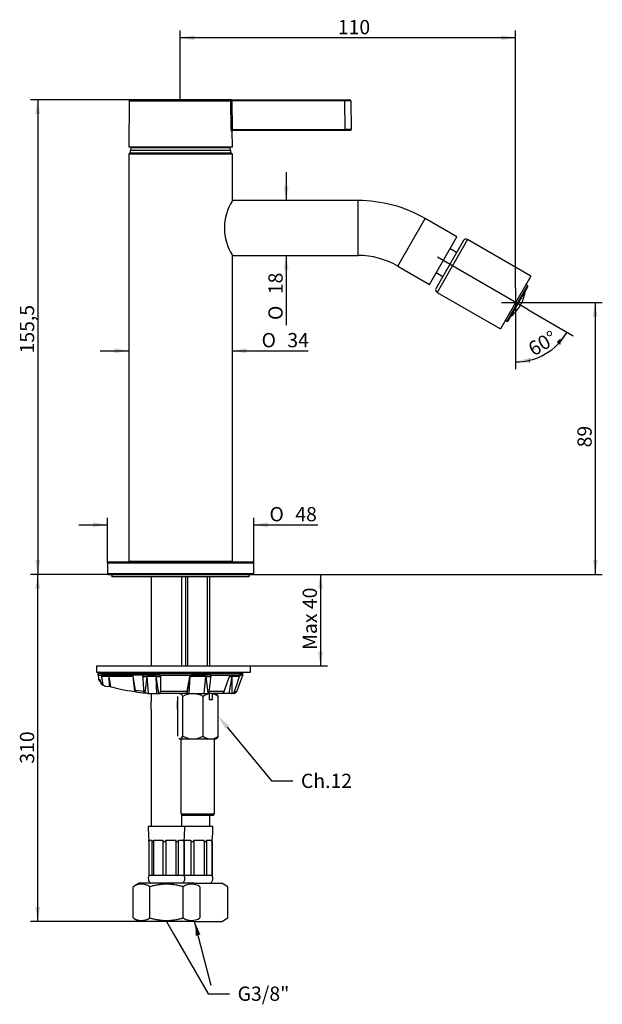
# Model space of a CAD drawing. Extents: x 33 to 177, y 22 to 264.
import ezdxf
from ezdxf.lldxf.tags import DXFTag

# ---------------------------------------------------------------- set-up
doc = ezdxf.new("R2010")
doc.units = 0
doc.layers.get('0').update_dxf_attribs({"linetype": 'CONTINUOUS'})
for name, color, linetype in [('_TRANSLATION', 7, 'CONTINUOUS'), ('AC003-01', 7, 'CONTINUOUS'), ('AC003-02', 7, 'CONTINUOUS'), ('AC003-03', 7, 'CONTINUOUS'), ('AC018-01', 7, 'CONTINUOUS'), ('BR003-002-1_TREC', 7, 'CONTINUOUS'), ('BR003-002-3_BUSS', 7, 'CONTINUOUS'), ('BR003-002-8_CALO', 7, 'CONTINUOUS'), ('BR003-004-1', 7, 'CONTINUOUS'), ('BR003-004-2', 7, 'CONTINUOUS'), ('BR003-004-3_MIR1', 7, 'CONTINUOUS'), ('BR003-004-4', 7, 'CONTINUOUS'), ('BR003-004-5', 7, 'CONTINUOUS'), ('CB003-002-1', 7, 'CONTINUOUS'), ('CB018-001-01', 7, 'CONTINUOUS'), ('CB018-001-02', 7, 'CONTINUOUS'), ('DV1__TRANSLATION', 7, 'CONTINUOUS'), ('L044-06', 7, 'CONTINUOUS')]:
    doc.layers.add(name, color=color, linetype=linetype)
doc.styles.add('SEACAD_SOLID_EDGE_ISO', font='seiso.ttf')
doc.styles.add('SEACAD_SOLID_EDGE_ISO1_SYM', font='semeci1.ttf')
tags = doc.linetypes.add('CENTER2', pattern=[28.575, 19.05, -3.175, 3.175, -3.175]).pattern_tags.tags
tags[10:11] = [DXFTag(74, 4), DXFTag(75, 0), DXFTag(340, '0'), DXFTag(46, 0.0), DXFTag(50, 0.0), DXFTag(44, 0.0), DXFTag(45, 0.0)]
tags[8:9] = [DXFTag(74, 4), DXFTag(75, 0), DXFTag(340, '0'), DXFTag(46, 0.0), DXFTag(50, 0.0), DXFTag(44, 0.0), DXFTag(45, 0.0)]
tags[6:7] = [DXFTag(74, 4), DXFTag(75, 0), DXFTag(340, '0'), DXFTag(46, 0.0), DXFTag(50, 0.0), DXFTag(44, 0.0), DXFTag(45, 0.0)]
tags[4:5] = [DXFTag(74, 4), DXFTag(75, 0), DXFTag(340, '0'), DXFTag(46, 0.0), DXFTag(50, 0.0), DXFTag(44, 0.0), DXFTag(45, 0.0)]

# ---------------------------------------------------------------- blocks, each defined once
blk = doc.blocks.new('_SE_FILLED')
at = {"color": 0}
blk.add_line((0, 0), (-1, 0), dxfattribs=at)
blk.add_solid([(0, 0), (-1, -0.1665), (-1, 0.1665), (0, 0)], dxfattribs=at)
blk = doc.blocks.new('*X18')
at = {"layer": '_TRANSLATION', "color": 7, "linetype": 'BYBLOCK'}
for p, q in [((71.28, 39.05), (79.76, 24.3)), ((79.76, 24.3), (85.01, 24.3))]:
    blk.add_line(p, q, dxfattribs=at)
at = {"layer": '_TRANSLATION', "color": 7, "linetype": 'CONTINUOUS', "xscale": 3.5, "yscale": 3.5, "zscale": 3.5, "rotation": 119.9091180348703}
blk.add_blockref('_SE_FILLED', (69.53, 42.09), dxfattribs=at)
at = {"layer": '_TRANSLATION', "color": 7, "linetype": 'CONTINUOUS', "insert": (87.01, 26.07), "char_height": 3.5, "attachment_point": 1}
blk.add_mtext('{\\fSolid Edge ISO|b0|i0|c0|p34;G3/8"}\\P', dxfattribs=at)
blk = doc.blocks.new('*X19')
at = {"layer": '_TRANSLATION', "color": 7, "linetype": 'BYBLOCK'}
for p, q in [((84.47, 89.8), (95.34, 76.62)), ((95.34, 76.62), (100.59, 76.62))]:
    blk.add_line(p, q, dxfattribs=at)
at = {"layer": '_TRANSLATION', "color": 7, "linetype": 'CONTINUOUS'}
blk.add_solid([(84.02, 89.43), (82.24, 92.5), (84.92, 90.17)], dxfattribs=at)
at = {"layer": '_TRANSLATION', "color": 7, "linetype": 'CONTINUOUS', "insert": (102.59, 78.38), "char_height": 3.5, "attachment_point": 1}
blk.add_mtext('{\\fSolid Edge ISO|b0|i0|c0|p34;Ch.12}\\P', dxfattribs=at)
blk = doc.blocks.new('*U20')
at = {"layer": '_TRANSLATION', "color": 7, "linetype": 'CONTINUOUS'}
for points in [[(76.74, 38.55), (76.43, 42.09), (76.74, 41.37)], [(76.74, 38.55), (76.74, 41.37), (77.87, 38.85)]]:
    blk.add_solid(points, dxfattribs=at)
blk = doc.blocks.new('SEANNOT_GROUP2')
at = {"layer": '_TRANSLATION', "color": 7, "linetype": 'CONTINUOUS'}
blk.add_lwpolyline([(80.54, 26.32), (76.43, 42.09)], dxfattribs=at)
blk.add_blockref('*U20', (0, 0), dxfattribs=at)
blk = doc.blocks.new('SEANNOT_GROUP3')
at = {"layer": '_TRANSLATION', "color": 7, "linetype": 'CENTER2'}
blk.add_line((158.42, 192.44), (136.15, 205.3), dxfattribs=at)
blk = doc.blocks.new('SEANNOT_GROUP4')
at = {"layer": '_TRANSLATION', "color": 7, "linetype": 'CENTER2'}
blk.add_line((155.39, 197.69), (155.39, 185.79), dxfattribs=at)
blk = doc.blocks.new('SEANNOT_GROUP5')
at = {"layer": '_TRANSLATION', "color": 7, "linetype": 'CENTER2'}
blk.add_line((151.89, 194.19), (160.84, 194.19), dxfattribs=at)
blk = doc.blocks.new('SE')
at = {"layer": 'AC003-01', "color": 7, "linetype": 'CONTINUOUS'}
for p, q in [((60.42, 230.87), (60.23, 230.68)), ((85.73, 230.68), (60.23, 230.68)), ((60.23, 230.68), (60.23, 130.56)), ((85.54, 230.87), (60.42, 230.87)), ((85.73, 230.68), (85.54, 230.87)), ((85.73, 219.25), (85.73, 230.68)), ((85.73, 130.56), (85.73, 205.75)), ((85.73, 130.56), (60.23, 130.56)), ((60.23, 130.56), (60.42, 130.37)), ((85.54, 130.37), (85.73, 130.56))]:
    blk.add_line(p, q, dxfattribs=at)
at = {"layer": 'AC003-02', "color": 7, "linetype": 'CONTINUOUS'}
for p, q in [((85.35, 231.55), (60.6, 231.55)), ((60.6, 231.55), (60.6, 230.87)), ((85.13, 232.22), (60.83, 232.22)), ((85.35, 230.87), (85.35, 231.55))]:
    blk.add_line(p, q, dxfattribs=at)
for centre, radius, start, end in [((72.83, 223.22), 15, 142.4015, 143.1301), ((73.13, 223.22), 15, 36.8699, 37.5985), ((61.73, 231.55), 1.12, 143.1301, 180), ((84.23, 231.55), 1.13, 0, 36.8699)]:
    blk.add_arc(centre, radius, start, end, dxfattribs=at)
at = {"layer": 'AC003-03', "color": 7, "linetype": 'CONTINUOUS'}
for p, q in [((60.33, 243.78), (60.23, 232.37)), ((60.33, 243.78), (85.37, 243.78)), ((85.15, 244), (60.55, 244)), ((63.06, 244), (63.06, 244)), ((83.68, 244), (83.68, 244)), ((85.59, 244), (85.15, 244)), ((85.42, 236.73), (85.37, 243.78)), ((85.59, 244), (113.38, 244)), ((85.59, 244), (85.59, 243.78)), ((85.59, 243.78), (85.64, 236.73)), ((113.38, 243.78), (85.59, 243.78)), ((113.38, 244), (114.65, 244)), ((113.38, 244), (113.38, 243.78)), ((113.44, 236.73), (113.38, 243.78)), ((114.88, 243.78), (114.94, 236.73)), ((85.69, 236.27), (85.51, 236.27)), ((85.64, 236.73), (113.44, 236.73)), ((85.73, 232.37), (85.69, 236.27)), ((113.44, 236.5), (85.73, 236.5)), ((113.44, 236.5), (113.44, 236.73)), ((114.72, 236.5), (113.44, 236.5)), ((85.73, 232.37), (60.23, 232.37))]:
    blk.add_line(p, q, dxfattribs=at)
for centre, radius, start, end in [((60.55, 243.77), 0.225, 90, 179.5), ((85.48, 234.03), 9.75, 89.3524, 90.6476), ((114.65, 243.77), 0.225, 0.5, 90), ((85.92, 236.27), 0.225, 90, 180.5), ((114.72, 236.72), 0.225, 270, 0.5)]:
    blk.add_arc(centre, radius, start, end, dxfattribs=at)
for centre, major_axis, ratio, start_param, end_param in [((85.15, 243.77), (0, -0.225), 0.979625, 1.579523, 3.141593), ((113.38, 243.77), (1.5, 0), 0.001309, 0.00001, 1.57073), ((85.64, 236.73), (-0.225, -0.002), 0.008726, 0.206092, 1.570734), ((85.73, 236.27), (0, 0.225), 0.985478, 0, 1.579523), ((113.44, 236.72), (1.5, 0), 0.001309, 0.00001, 1.57073)]:
    blk.add_ellipse(centre, major_axis=major_axis, ratio=ratio, start_param=start_param, end_param=end_param, dxfattribs=at)
for points in [[(85.42, 236.73), (85.42, 236.61), (85.43, 236.49), (85.47, 236.32), (85.49, 236.27), (85.51, 236.27)], [(85.73, 236.5), (85.71, 236.5), (85.69, 236.52), (85.65, 236.6), (85.64, 236.66), (85.64, 236.73)]]:
    blk.add_open_spline(points, degree=3, knots=[0, 0, 0, 0, 0.5, 0.5, 1, 1, 1, 1], dxfattribs=at)
at = {"layer": 'AC018-01', "color": 7, "linetype": 'CONTINUOUS'}
for p, q in [((116.65, 219.25), (85.73, 219.25)), ((116.65, 205.75), (116.65, 219.25)), ((126.4, 203.13), (133.15, 214.83)), ((140.94, 210.33), (133.15, 214.83)), ((134.19, 198.63), (140.94, 210.33)), ((85.73, 205.75), (116.65, 205.75)), ((126.4, 203.13), (134.19, 198.63))]:
    blk.add_line(p, q, dxfattribs=at)
for centre, radius, start, end in [((96.46, 212.5), 12.67, 147.821, 212.179), ((116.65, 186.25), 33, 60, 90), ((116.65, 186.25), 19.5, 60, 90)]:
    blk.add_arc(centre, radius, start, end, dxfattribs=at)
at = {"layer": 'BR003-002-1_TREC', "color": 7, "linetype": 'CONTINUOUS'}
for p, q in [((65.78, 126.77), (65.78, 104.87)), ((73.28, 104.87), (73.28, 126.77)), ((65.78, 98.12), (65.78, 96.1)), ((65.78, 94.23), (65.78, 65.43)), ((73.28, 65.43), (73.28, 68.31)), ((80.18, 65.43), (80.18, 68.12))]:
    blk.add_line(p, q, dxfattribs=at)
at = {"layer": 'BR003-002-3_BUSS', "color": 7, "linetype": 'CONTINUOUS'}
for p, q in [((74.03, 65.43), (65.03, 65.43)), ((80.93, 65.43), (74.03, 65.43)), ((65.19, 62.05), (65.87, 62.05)), ((65.22, 61.73), (65.22, 62.05)), ((65.22, 61.73), (65.22, 53.43)), ((65.9, 61.73), (66.34, 61.73)), ((65.9, 61.73), (65.9, 53.43)), ((66.32, 62.05), (68.6, 62.05)), ((66.34, 61.73), (66.34, 62.05)), ((66.34, 61.73), (66.34, 53.43)), ((68.61, 61.73), (68.61, 53.43)), ((68.61, 61.73), (69.33, 61.73)), ((69.33, 61.73), (69.33, 53.43)), ((69.34, 62.05), (71.87, 62.05)), ((71.86, 61.73), (71.86, 62.05)), ((71.86, 61.73), (71.86, 53.43)), ((71.86, 61.73), (72.43, 61.73)), ((72.43, 61.73), (72.43, 53.43)), ((72.46, 62.05), (73.77, 62.05)), ((73.75, 61.73), (73.75, 62.05)), ((73.75, 61.73), (73.84, 61.73)), ((73.75, 61.73), (73.75, 53.43)), ((73.84, 61.73), (73.84, 53.43)), ((73.88, 62.05), (73.87, 62.05)), ((73.87, 62.05), (75.49, 62.05)), ((75.51, 61.73), (75.51, 53.43)), ((75.51, 61.73), (76.22, 61.73)), ((76.22, 61.73), (76.22, 53.43)), ((76.23, 62.05), (78.77, 62.05)), ((78.76, 61.73), (78.76, 62.05)), ((78.76, 61.73), (78.76, 53.43)), ((78.76, 61.73), (79.33, 61.73)), ((79.33, 61.73), (79.33, 53.43)), ((79.36, 62.05), (80.67, 62.05)), ((80.64, 61.73), (80.64, 62.05)), ((80.64, 61.73), (80.73, 61.73)), ((80.64, 61.73), (80.64, 53.43)), ((80.73, 61.73), (80.73, 53.43)), ((80.77, 62.05), (80.77, 62.05)), ((65.22, 53.43), (65.9, 53.43)), ((65.22, 53.43), (65.22, 53.36)), ((73.84, 53.36), (65.22, 53.36)), ((66.34, 53.43), (68.61, 53.43)), ((69.33, 53.43), (71.86, 53.43)), ((72.43, 53.43), (73.75, 53.43)), ((73.84, 53.43), (73.84, 53.43)), ((73.84, 53.36), (73.84, 53.43)), ((73.84, 53.43), (75.51, 53.43)), ((80.74, 53.36), (73.84, 53.36)), ((76.22, 53.43), (78.76, 53.43)), ((79.33, 53.43), (80.64, 53.43)), ((80.74, 53.43), (80.73, 53.43)), ((80.74, 53.36), (80.74, 53.43))]:
    blk.add_line(p, q, dxfattribs=at)
for centre, radius, start, end in [((101.76, 65.43), 36.73, 180, 185.2717), ((37.3, 65.43), 36.73, 354.7283, 0), ((44.19, 65.43), 36.73, 354.7283, 0), ((66.5, 52.64), 1.46, 150.7116, 233.7104), ((72.57, 52.64), 1.46, 306.2896, 29.2884), ((79.46, 52.64), 1.46, 306.2896, 29.2884)]:
    blk.add_arc(centre, radius, start, end, dxfattribs=at)
for centre, ratio, start_param, end_param in [((98.63, 65.4), 0.965926, 4.808877, 4.818385), ((99.31, 65.4), 0.965925, 4.808876, 4.818384), ((83.63, 65.4), 0.5, -1.474307, -1.4648), ((85.9, 65.4), 0.5, -1.474307, -1.4648), ((60.38, 65.4), 0.258819, 1.4648, 1.474307), ((62.91, 65.4), 0.258819, 1.4648, 1.474307), ((42.49, 65.4), 0.866026, 1.4648, 1.474307), ((43.8, 65.4), 0.866025, 1.4648, 1.474308), ((40.44, 65.4), 0.965927, 1.464798, 1.474305), ((92.8, 65.4), 0.5, -1.474307, -1.4648), ((67.27, 65.4), 0.258819, 1.4648, 1.474307), ((69.81, 65.4), 0.258819, 1.4648, 1.474307), ((49.38, 65.4), 0.866026, 1.4648, 1.474307), ((50.69, 65.4), 0.866025, 1.4648, 1.474308), ((47.33, 65.4), 0.965927, 1.464798, 1.474305)]:
    blk.add_ellipse(centre, major_axis=(0, -34.78), ratio=ratio, start_param=start_param, end_param=end_param, dxfattribs=at)
at = {"layer": 'BR003-002-8_CALO', "color": 7, "linetype": 'CONTINUOUS'}
for p, q in [((62.8, 51.46), (61.3, 50.6)), ((76.26, 51.46), (62.8, 51.46)), ((76.26, 51.46), (83.15, 51.46)), ((84.65, 50.6), (83.15, 51.46)), ((61.3, 42.95), (61.3, 50.6)), ((65.42, 42.95), (65.42, 50.6)), ((73.65, 42.95), (73.65, 50.6)), ((84.65, 42.95), (84.65, 50.6)), ((61.3, 42.95), (62.8, 42.09)), ((76.26, 42.09), (62.8, 42.09)), ((76.26, 42.09), (83.15, 42.09)), ((83.15, 42.09), (84.65, 42.95))]:
    blk.add_line(p, q, dxfattribs=at)
for centre, start, end in [((63.36, 47.63), 55.264, 124.736), ((75.7, 47.63), 55.264, 124.736), ((63.36, 45.92), 235.264, 304.736), ((75.7, 45.92), 235.264, 304.736)]:
    blk.add_arc(centre, 3.61, start, end, dxfattribs=at)
for points, knots in [([(73.65, 50.6), (73.56, 50.62), (73.48, 50.65), (73.39, 50.67), (73.31, 50.69), (73.23, 50.71), (73.14, 50.74), (72.97, 50.78), (72.81, 50.82), (72.64, 50.86), (72.47, 50.9), (72.3, 50.94), (72.12, 50.97), (71.95, 51), (71.78, 51.03), (71.61, 51.06), (71.52, 51.08), (71.44, 51.09), (71.35, 51.1), (71.27, 51.11), (71.18, 51.13), (71.09, 51.14), (70.92, 51.16), (70.75, 51.18), (70.58, 51.19), (70.49, 51.2), (70.4, 51.2), (70.32, 51.21), (70.23, 51.21), (70.14, 51.22), (70.05, 51.22), (69.97, 51.23), (69.88, 51.23), (69.79, 51.23), (69.71, 51.23), (69.62, 51.23), (69.53, 51.23), (69.44, 51.23), (69.36, 51.23), (69.27, 51.23), (69.18, 51.23), (69.1, 51.23), (69.01, 51.22), (68.92, 51.22), (68.84, 51.21), (68.75, 51.21), (68.66, 51.2), (68.57, 51.2), (68.49, 51.19), (68.4, 51.18), (68.31, 51.17), (68.23, 51.17), (68.14, 51.16), (68.06, 51.15), (67.97, 51.14), (67.88, 51.13), (67.8, 51.11), (67.71, 51.1), (67.62, 51.09), (67.54, 51.08), (67.45, 51.06), (67.28, 51.03), (67.11, 51), (66.94, 50.97), (66.77, 50.94), (66.6, 50.9), (66.43, 50.86), (66.26, 50.82), (66.09, 50.78), (65.92, 50.74), (65.75, 50.69), (65.58, 50.65), (65.42, 50.6)], [0, 0, 0, 0, 0.031211, 0.031211, 0.031211, 0.062425, 0.062425, 0.062425, 0.124915, 0.124915, 0.124915, 0.187446, 0.187446, 0.187446, 0.249969, 0.249969, 0.249969, 0.281217, 0.281217, 0.281217, 0.312452, 0.312452, 0.312452, 0.374887, 0.374887, 0.374887, 0.406124, 0.406124, 0.406124, 0.437385, 0.437385, 0.437385, 0.468665, 0.468665, 0.468665, 0.499955, 0.499955, 0.499955, 0.531251, 0.531251, 0.531251, 0.562543, 0.562543, 0.562543, 0.593827, 0.593827, 0.593827, 0.625093, 0.625093, 0.625093, 0.656336, 0.656336, 0.656336, 0.687552, 0.687552, 0.687552, 0.718769, 0.718769, 0.718769, 0.749999, 0.749999, 0.749999, 0.812493, 0.812493, 0.812493, 0.875017, 0.875017, 0.875017, 0.937536, 0.937536, 0.937536, 1, 1, 1, 1]), ([(65.42, 42.95), (65.58, 42.91), (65.75, 42.86), (65.92, 42.82), (66.09, 42.77), (66.26, 42.73), (66.43, 42.69), (66.6, 42.65), (66.77, 42.62), (66.94, 42.58), (67.11, 42.55), (67.28, 42.52), (67.45, 42.49), (67.54, 42.48), (67.62, 42.46), (67.71, 42.45), (67.8, 42.44), (67.88, 42.43), (67.97, 42.42), (68.06, 42.41), (68.14, 42.4), (68.23, 42.39), (68.31, 42.38), (68.4, 42.37), (68.49, 42.36), (68.57, 42.35), (68.66, 42.35), (68.75, 42.34), (68.84, 42.34), (68.92, 42.33), (69.01, 42.33), (69.1, 42.33), (69.18, 42.32), (69.27, 42.32), (69.36, 42.32), (69.44, 42.32), (69.53, 42.32), (69.62, 42.32), (69.71, 42.32), (69.79, 42.32), (69.88, 42.32), (69.97, 42.33), (70.05, 42.33), (70.14, 42.33), (70.23, 42.34), (70.32, 42.34), (70.4, 42.35), (70.49, 42.35), (70.58, 42.36), (70.75, 42.38), (70.92, 42.39), (71.09, 42.42), (71.18, 42.43), (71.27, 42.44), (71.35, 42.45), (71.44, 42.46), (71.52, 42.48), (71.61, 42.49), (71.78, 42.52), (71.95, 42.55), (72.12, 42.58), (72.3, 42.62), (72.47, 42.65), (72.64, 42.69), (72.81, 42.73), (72.97, 42.77), (73.14, 42.82), (73.23, 42.84), (73.31, 42.86), (73.39, 42.88), (73.48, 42.91), (73.56, 42.93), (73.65, 42.95)], [0, 0, 0, 0, 0.062464, 0.062464, 0.062464, 0.124983, 0.124983, 0.124983, 0.187507, 0.187507, 0.187507, 0.250001, 0.250001, 0.250001, 0.281231, 0.281231, 0.281231, 0.312448, 0.312448, 0.312448, 0.343664, 0.343664, 0.343664, 0.374907, 0.374907, 0.374907, 0.406173, 0.406173, 0.406173, 0.437457, 0.437457, 0.437457, 0.468749, 0.468749, 0.468749, 0.500045, 0.500045, 0.500045, 0.531335, 0.531335, 0.531335, 0.562615, 0.562615, 0.562615, 0.593876, 0.593876, 0.593876, 0.625113, 0.625113, 0.625113, 0.687548, 0.687548, 0.687548, 0.718783, 0.718783, 0.718783, 0.750031, 0.750031, 0.750031, 0.812554, 0.812554, 0.812554, 0.875085, 0.875085, 0.875085, 0.937575, 0.937575, 0.937575, 0.968789, 0.968789, 0.968789, 1, 1, 1, 1])]:
    blk.add_open_spline(points, degree=3, knots=knots, dxfattribs=at)
at = {"layer": 'BR003-004-1', "color": 7, "linetype": 'CONTINUOUS'}
for p, q in [((74.22, 126.77), (74.22, 104.87)), ((74.8, 104.87), (74.8, 126.77)), ((79.65, 104.87), (79.65, 126.77)), ((80.22, 104.87), (80.22, 126.77))]:
    blk.add_line(p, q, dxfattribs=at)
at = {"layer": 'BR003-004-2', "color": 7, "linetype": 'CONTINUOUS'}
for p, q in [((52.32, 104.87), (90.19, 104.87)), ((52.32, 104.87), (52.32, 103.37)), ((90.19, 103.37), (90.19, 104.87)), ((52.32, 103.37), (90.19, 103.37))]:
    blk.add_line(p, q, dxfattribs=at)
at = {"layer": 'BR003-004-3_MIR1', "color": 7, "linetype": 'CONTINUOUS'}
for p, q in [((52.69, 103), (88.27, 103)), ((52.69, 102.62), (52.69, 103)), ((52.69, 103), (52.69, 102.59)), ((52.69, 102.62), (53.59, 102.62)), ((55.41, 102.31), (53.52, 102.31)), ((60.93, 102.62), (53.59, 102.62)), ((55.49, 99.82), (55.41, 102.31)), ((61.29, 102.31), (55.42, 102.31)), ((55.84, 99.77), (55.42, 102.31)), ((63.93, 102.62), (60.93, 102.62)), ((61.93, 98.94), (61.29, 102.31)), ((63.65, 102.31), (64.8, 102.31)), ((67.75, 102.62), (63.93, 102.62)), ((64.24, 98.18), (64.8, 102.31)), ((65.07, 98.12), (64.81, 102.31)), ((66.99, 102.31), (64.81, 102.31)), ((67.14, 98.12), (66.99, 102.31)), ((67.63, 98.12), (66.99, 102.31)), ((66.99, 102.31), (68.14, 102.31)), ((67.75, 102.62), (75.65, 102.62)), ((74.56, 98.13), (75.3, 102.31)), ((75.28, 102.31), (74.64, 98.62)), ((75.08, 98.12), (75.31, 102.31)), ((75.28, 102.31), (75.3, 102.31)), ((79.18, 102.31), (75.31, 102.31)), ((80.23, 102.62), (75.65, 102.62)), ((78.77, 98.12), (79.18, 102.31)), ((79.18, 102.37), (79.18, 102.31)), ((79.19, 102.31), (79.19, 102.37)), ((79.19, 102.31), (80.46, 102.31)), ((79.19, 102.31), (79.71, 98.14)), ((80.23, 102.62), (85.35, 102.62)), ((84.94, 98.12), (85.64, 102.31)), ((85.07, 102.31), (85.64, 102.31)), ((85.35, 102.62), (87.5, 102.62)), ((85.65, 98.13), (85.65, 102.31)), ((87.49, 102.31), (85.65, 102.31)), ((86.8, 98.62), (88.27, 102.62)), ((88.27, 102.62), (87.5, 102.62)), ((88.27, 102.62), (88.27, 103)), ((52.89, 101.43), (52.87, 101.5)), ((53.2, 101.43), (52.89, 101.43)), ((53.34, 100.76), (53.2, 101.43)), ((53.21, 101.4), (53.33, 100.76)), ((53.34, 100.76), (53.81, 100.56)), ((53.72, 100.24), (54.32, 99.98)), ((54.55, 99.93), (55.49, 99.82)), ((61.74, 98.57), (61.44, 101.51)), ((61.93, 98.94), (63.92, 98.68)), ((64.36, 98.17), (64.24, 98.18)), ((64.97, 98.12), (65.07, 98.12)), ((65.07, 98.12), (67.14, 98.12)), ((67.14, 98.12), (67.63, 98.12)), ((67.63, 98.12), (67.73, 98.12)), ((74.57, 98.12), (67.73, 98.12)), ((74.64, 98.62), (68.09, 98.62)), ((74.57, 98.12), (75.08, 98.12)), ((75.08, 98.12), (78.77, 98.12)), ((78.77, 98.12), (79.58, 98.12)), ((79.58, 98.12), (79.71, 98.14)), ((83.16, 98.12), (79.58, 98.12)), ((83.71, 98.62), (80.03, 98.62)), ((83.16, 98.12), (83.27, 98.14)), ((83.17, 98.12), (83.16, 98.12)), ((84.94, 98.12), (83.17, 98.12)), ((85.55, 98.12), (84.94, 98.12)), ((86.1, 98.12), (85.55, 98.12)), ((86.26, 98.62), (86.8, 98.62))]:
    blk.add_line(p, q, dxfattribs=at)
for centre, radius, start, end in [((53.06, 103), 0.375, 89.4094, 179.9652), ((59.34, 103.12), 6.66, 184.2584, 194.0702), ((54.63, 102.13), 0.815, 12.8941, 14.6813), ((55.17, 102.35), 0.241, 351.7496, 357.6452), ((60.92, 102.25), 0.377, 10.2779, 89.2049), ((63.92, 102.35), 0.273, 87.2977, 187.9093), ((65.17, 102.4), 0.374, 188.7492, 193.1603), ((62.96, 102.78), 1.89, 345.6889, 346.5701), ((65.55, 101.97), 1.48, 13.597, 14.4346), ((66.73, 102.35), 0.255, 352.1888, 356.9385), ((75.65, 102.25), 0.374, 89.896, 170.1153), ((75.67, 102.25), 0.373, 90.1146, 165.7754), ((75.52, 102.34), 0.211, 179.1353, 186.9082), ((75.67, 102.25), 0.38, 165.4975, 169.9099), ((-1730.51, 311.91), 1823.07, 353.281, 353.39802), ((-1941.5, 842.22), 2157.41, 339.8381, 339.9427), ((86.36, 102.15), 0.732, 165.0887, 167.3931), ((85.9, 102.36), 0.249, 183.7183, 190.3604), ((-2803.76, 1062.12), 3046.4, 341.56212, 341.63543), ((87.9, 103), 0.375, 0, 90), ((53.26, 101.5), 0.38, 191.946, 260.7745), ((53.52, 101.44), 0.319, 183.4595, 197.8949), ((54.07, 100.89), 0.743, 190.5265, 244.2122), ((54.6, 100.74), 0.812, 192.4954, 266.2785), ((81.1, 231.72), 134.6, 261.8256, 262.842), ((90.65, 95.72), 16.27, 169.7612, 171.4965), ((83, 98.83), 0.74, 291.5782, 343.1345), ((85.55, 98.94), 0.815, 269.9239, 276.8092), ((85.57, 98.85), 0.727, 275.9781, 340.9818), ((86.1, 98.87), 0.75, 270, 339.8637)]:
    blk.add_arc(centre, radius, start, end, dxfattribs=at)
for centre, major_axis, ratio, start_param, end_param in [((53.07, 103), (0, 0.375), 0.997443, 0, 1.570796), ((53.41, 100.77), (0.0736, 0.0145), 0.036333, 3.141593, 3.328626), ((55.42, 99.79), (0.456, -0.042), 0.091307, 0.397136, 1.411393), ((70.13, 98.99), (-15.45, 1.43), 0.091307, 0.397136, 1.004523), ((61.37, 98.55), (-0.675, 0.063), 0.091307, 3.126688, 4.146116), ((64.82, 98.07), (-0.759, 0.071), 0.091307, 4.514289, 5.36909)]:
    blk.add_ellipse(centre, major_axis=major_axis, ratio=ratio, start_param=start_param, end_param=end_param, dxfattribs=at)
for points, knots in [([(53.59, 102.62), (53.56, 102.62), (53.53, 102.6), (53.51, 102.49), (53.51, 102.4), (53.52, 102.31)], [0, 0, 0, 0, 0.5, 0.5, 1, 1, 1, 1]), ([(55.41, 102.34), (55.4, 102.43), (55.36, 102.5), (55.26, 102.6), (55.21, 102.62), (55.15, 102.62)], [0, 0, 0, 0, 0.5, 0.5, 1, 1, 1, 1]), ([(64.8, 102.34), (64.81, 102.43), (64.83, 102.51), (64.87, 102.6), (64.89, 102.62), (64.92, 102.62)], [0, 0, 0, 0, 0.5, 0.5, 1, 1, 1, 1]), ([(66.99, 102.33), (66.98, 102.42), (66.94, 102.5), (66.86, 102.6), (66.81, 102.62), (66.76, 102.62)], [0, 0, 0, 0, 0.5, 0.5, 1, 1, 1, 1]), ([(68.14, 102.31), (68.15, 102.36), (68.14, 102.4), (68.09, 102.48), (68.06, 102.52), (67.98, 102.58), (67.94, 102.59), (67.84, 102.62), (67.8, 102.62), (67.75, 102.62)], [0, 0, 0, 0, 0.25, 0.25, 0.5, 0.5, 0.75, 0.75, 1, 1, 1, 1]), ([(79.18, 102.38), (79.18, 102.46), (79.17, 102.52), (79.16, 102.6), (79.15, 102.62), (79.14, 102.62)], [0, 0, 0, 0, 0.5, 0.5, 1, 1, 1, 1]), ([(80.46, 102.31), (80.47, 102.4), (80.46, 102.48), (80.37, 102.59), (80.31, 102.62), (80.23, 102.62)], [0, 0, 0, 0, 0.5, 0.5, 1, 1, 1, 1]), ([(85.06, 102.31), (85.09, 102.4), (85.14, 102.48), (85.24, 102.59), (85.3, 102.62), (85.35, 102.62)], [0, 0, 0, 0, 0.5, 0.5, 1, 1, 1, 1]), ([(85.65, 102.34), (85.67, 102.43), (85.71, 102.51), (85.8, 102.6), (85.86, 102.62), (85.91, 102.62)], [0, 0, 0, 0, 0.5, 0.5, 1, 1, 1, 1]), ([(87.5, 102.62), (87.52, 102.62), (87.54, 102.59), (87.53, 102.48), (87.52, 102.4), (87.49, 102.31)], [0, 0, 0, 0, 0.5, 0.5, 1, 1, 1, 1]), ([(53.24, 101.14), (53.23, 101.14), (53.21, 101.14), (53.16, 101.16), (53.13, 101.17), (53.12, 101.17), (53.12, 101.17), (53.12, 101.17)], [0.1723403, 0.1723403, 0.1723403, 0.1723403, 0.25, 0.25, 0.5, 0.5, 0.5734085, 0.5734085, 0.5734085, 0.5734085]), ([(53.12, 101.16), (53.12, 101.16), (53.13, 101.15), (53.16, 101.14), (53.2, 101.12), (53.26, 101.12)], [0.6399955, 0.6399955, 0.6399955, 0.6399955, 0.75, 0.75, 1, 1, 1, 1]), ([(61.93, 98.94), (61.93, 98.92), (61.94, 98.87), (61.95, 98.81), (61.97, 98.76), (61.98, 98.7), (61.99, 98.65), (62, 98.61), (62.01, 98.56), (62.02, 98.51), (62.03, 98.49), (62.03, 98.48), (62.03, 98.48)], [0, 0, 0, 0, 0.0695834, 0.1399477, 0.2110193, 0.2826948, 0.3548516, 0.4273604, 0.500097, 0.6453735, 0.8132124, 0.8382181, 0.8382181, 0.8382181, 0.8382181]), ([(64.24, 98.18), (64.22, 98.19), (64.19, 98.2), (64.15, 98.22), (64.11, 98.26), (64.07, 98.29), (64.04, 98.33), (64.01, 98.38), (63.99, 98.43), (63.97, 98.48), (63.95, 98.53), (63.94, 98.58), (63.93, 98.63), (63.93, 98.66), (63.92, 98.68)], [0, 0, 0, 0, 0.096311, 0.191471, 0.285023, 0.376535, 0.465616, 0.551923, 0.63517, 0.715138, 0.791668, 0.864668, 0.934104, 1, 1, 1, 1]), ([(67.73, 98.12), (67.78, 98.12), (67.82, 98.13), (67.9, 98.17), (67.94, 98.2), (68.01, 98.28), (68.03, 98.33), (68.08, 98.46), (68.09, 98.53), (68.09, 98.62)], [0, 0, 0, 0, 0.25, 0.25, 0.5, 0.5, 0.75, 0.75, 1, 1, 1, 1]), ([(79.71, 98.14), (79.75, 98.16), (79.79, 98.18), (79.86, 98.23), (79.9, 98.27), (79.95, 98.35), (79.98, 98.4), (80.01, 98.5), (80.02, 98.56), (80.03, 98.62)], [0, 0, 0, 0, 0.25, 0.25, 0.5, 0.5, 0.75, 0.75, 1, 1, 1, 1])]:
    blk.add_open_spline(points, degree=3, knots=knots, dxfattribs=at)
for points, degree in [([(53.52, 102.31), (53.67, 101.44), (53.81, 100.56)], 2), ([(63.65, 102.31), (63.74, 101.06), (63.83, 99.85), (63.92, 98.68)], 3), ([(68.09, 98.62), (68.11, 99.85), (68.13, 101.08), (68.14, 102.31)], 3), ([(74.56, 98.13), (74.56, 98.13), (74.56, 98.12), (74.57, 98.12)], 3)]:
    blk.add_open_spline(points, degree=degree, dxfattribs=at)
at = {"layer": 'BR003-004-4', "color": 7, "linetype": 'CONTINUOUS'}
for p, q in [((56.1, 127.37), (56.1, 126.77)), ((89.85, 126.77), (56.1, 126.77)), ((89.85, 126.77), (89.85, 127.37))]:
    blk.add_line(p, q, dxfattribs=at)
at = {"layer": 'BR003-004-5', "color": 7, "linetype": 'CONTINUOUS'}
for p, q in [((73.55, 87.62), (73.55, 97.38)), ((78.57, 87.62), (78.57, 97.38)), ((79.95, 98.12), (80.01, 98.04)), ((80.01, 98.04), (80.01, 96.62)), ((80.8, 98.04), (80.74, 98.12)), ((80.8, 96.62), (80.8, 98.04)), ((81.89, 97.91), (81.67, 98.12)), ((82.24, 87.62), (82.24, 97.38)), ((72.2, 94.23), (72.2, 96.1)), ((80.01, 96.62), (80.8, 96.62)), ((81.67, 86.87), (72.77, 86.87)), ((81.35, 68.5), (81.35, 86.87)), ((81.67, 86.87), (81.89, 87.1)), ((73.1, 68.5), (81.35, 68.5)), ((73.1, 68.5), (73.47, 68.12)), ((80.97, 68.12), (73.47, 68.12)), ((80.97, 68.12), (81.35, 68.5))]:
    blk.add_line(p, q, dxfattribs=at)
for centre, radius, start, end in [((76.06, 93.14), 4.92, 59.3516, 120.6484), ((80.75, 94.52), 3.59, 101.8922, 127.4124), ((80.04, 94.48), 3.64, 52.7597, 77.8997), ((76.06, 91.86), 4.92, 239.3516, 300.6484), ((80.4, 89.73), 2.8, 228.9629, 311.0371)]:
    blk.add_arc(centre, radius, start, end, dxfattribs=at)
for points, knots in [([(73.55, 97.38), (73.44, 97.58), (73.33, 97.75), (73.17, 97.94), (73.11, 97.98), (73, 98.05), (72.94, 98.07), (72.77, 98.07), (72.67, 98.02), (72.56, 97.91)], [0, 0, 0, 0, 0.25, 0.25, 0.375, 0.375, 0.5, 0.5, 0.7271041, 0.7271041, 0.7271041, 0.7271041]), ([(81.88, 97.91), (81.89, 97.9), (81.9, 97.89), (82.03, 97.75), (82.13, 97.58), (82.24, 97.38)], [0.7271041, 0.7271041, 0.7271041, 0.7271041, 0.75, 0.75, 1, 1, 1, 1]), ([(72.56, 87.09), (72.6, 87.04), (72.65, 87.01), (72.75, 86.95), (72.81, 86.93), (72.99, 86.93), (73.1, 86.99), (73.33, 87.24), (73.44, 87.42), (73.55, 87.62)], [0.2757724, 0.2757724, 0.2757724, 0.2757724, 0.375, 0.375, 0.5, 0.5, 0.75, 0.75, 1, 1, 1, 1]), ([(82.24, 87.62), (82.14, 87.42), (82.03, 87.25), (81.9, 87.11), (81.89, 87.1), (81.88, 87.09)], [0, 0, 0, 0, 0.25, 0.25, 0.2757724, 0.2757724, 0.2757724, 0.2757724])]:
    blk.add_open_spline(points, degree=3, knots=knots, dxfattribs=at)
at = {"layer": 'CB003-002-1', "color": 7, "linetype": 'CONTINUOUS'}
for p, q in [((158.3, 198.34), (157.92, 198.56)), ((158.3, 198.34), (153.25, 189.59)), ((153.56, 189.68), (158.38, 198.03)), ((157.73, 196.59), (157.69, 196.61)), ((152.87, 189.82), (153.25, 189.59)), ((154.48, 190.96), (154.44, 190.98))]:
    blk.add_line(p, q, dxfattribs=at)
for centre, radius, start, end in [((148.34, 198.21), 9.53, 350.2495, 352.7743), ((158.19, 198.14), 0.225, 330, 60), ((153.36, 189.79), 0.225, 240, 330), ((148.38, 198.29), 9.53, 307.2257, 309.7505)]:
    blk.add_arc(centre, radius, start, end, dxfattribs=at)
blk.add_open_spline([(154.44, 190.98), (154.87, 191.34), (155.26, 191.72), (155.97, 192.56), (156.3, 193.02), (156.86, 193.99), (157.09, 194.5), (157.46, 195.54), (157.6, 196.07), (157.69, 196.61)], degree=3, knots=[0, 0, 0, 0, 0.25, 0.25, 0.5, 0.5, 0.75, 0.75, 1, 1, 1, 1], dxfattribs=at)
at = {"layer": 'CB018-001-01', "color": 7, "linetype": 'CONTINUOUS'}
for p, q in [((140.87, 206.47), (139.25, 207.4)), ((135.88, 201.56), (137.5, 200.62))]:
    blk.add_line(p, q, dxfattribs=at)
at = {"layer": 'CB018-001-02', "color": 7, "linetype": 'CONTINUOUS'}
for p, q in [((142.56, 209.4), (135.81, 197.7)), ((143.58, 209.67), (136.08, 196.68)), ((159.14, 200.68), (143.58, 209.67)), ((159.14, 200.68), (151.64, 187.69)), ((136.08, 196.68), (151.64, 187.69))]:
    blk.add_line(p, q, dxfattribs=at)
for centre, start, end in [((143.21, 209.02), 60, 149.735), ((136.46, 197.33), 150.265, 240)]:
    blk.add_arc(centre, 0.75, start, end, dxfattribs=at)
at = {"layer": 'DV1__TRANSLATION', "color": 7, "linetype": 'CONTINUOUS'}
for p, q in [((72.2, 97.38), (72.2, 87.62)), ((65.78, 94.23), (65.78, 96.1)), ((73.1, 68.5), (73.1, 86.87))]:
    blk.add_line(p, q, dxfattribs=at)
at = {"layer": 'L044-06', "color": 7, "linetype": 'CONTINUOUS'}
for p, q in [((55.13, 130.37), (54.98, 130.22)), ((54.98, 130.22), (90.98, 130.22)), ((54.98, 130.22), (54.98, 127.52)), ((90.83, 130.37), (55.13, 130.37)), ((90.98, 130.22), (90.83, 130.37)), ((90.98, 127.52), (90.98, 130.22)), ((90.98, 127.52), (54.98, 127.52)), ((54.98, 127.52), (55.13, 127.37)), ((55.13, 127.37), (90.83, 127.37)), ((90.83, 127.37), (90.98, 127.52))]:
    blk.add_line(p, q, dxfattribs=at)
blk = doc.blocks.new('*U21')
at = {"layer": '_TRANSLATION', "color": 7, "linetype": 'CONTINUOUS'}
for points in [[(37.85, 240.5), (37.27, 240.5), (37.85, 244)], [(37.85, 240.5), (37.85, 244), (38.44, 240.5)]]:
    blk.add_solid(points, dxfattribs=at)
blk = doc.blocks.new('*U22')
at = {"layer": '_TRANSLATION', "color": 7, "linetype": 'CONTINUOUS'}
for points in [[(37.85, 127.37), (37.27, 130.87), (37.85, 130.87)], [(37.85, 127.37), (37.85, 130.87), (38.44, 130.87)]]:
    blk.add_solid(points, dxfattribs=at)
blk = doc.blocks.new('GDIMGGROUP')
at = {"layer": '_TRANSLATION', "color": 7, "linetype": 'CONTINUOUS'}
for p, q in [((60.55, 244), (36.1, 244)), ((37.85, 244), (37.85, 127.37)), ((55.13, 127.37), (36.1, 127.37))]:
    blk.add_line(p, q, dxfattribs=at)
for name in ['*U21', '*U22']:
    blk.add_blockref(name, (0, 0), dxfattribs=at)
at = {"layer": '_TRANSLATION', "color": 7, "linetype": 'CONTINUOUS', "style": 'SEACAD_SOLID_EDGE_ISO'}
blk.add_text('155,5', height=3.5, rotation=90, dxfattribs=at).set_placement((36.98, 181.67))
blk = doc.blocks.new('*U23')
at = {"layer": '_TRANSLATION', "color": 7, "linetype": 'CONTINUOUS'}
blk.add_solid([(51.48, 138.97), (51.48, 140.13), (54.98, 139.55)], dxfattribs=at)
blk = doc.blocks.new('*U24')
at = {"layer": '_TRANSLATION', "color": 7, "linetype": 'CONTINUOUS'}
blk.add_solid([(94.48, 138.97), (90.98, 139.55), (94.48, 140.13)], dxfattribs=at)
blk = doc.blocks.new('GDIMGGROUP1')
at = {"layer": '_TRANSLATION', "color": 7, "linetype": 'CONTINUOUS'}
for p, q in [((54.98, 130.22), (54.98, 141.3)), ((90.98, 130.22), (90.98, 141.3)), ((47.98, 139.55), (54.98, 139.55)), ((90.98, 139.55), (106.72, 139.55))]:
    blk.add_line(p, q, dxfattribs=at)
for name in ['*U23', '*U24']:
    blk.add_blockref(name, (0, 0), dxfattribs=at)
for s, style, p in [('O', 'SEACAD_SOLID_EDGE_ISO1_SYM', (94.85, 140.42)), ('48', 'SEACAD_SOLID_EDGE_ISO', (101.2, 140.42))]:
    blk.add_text(s, height=3.5, dxfattribs=dict(at, style=style)).set_placement(p)
blk = doc.blocks.new('*U25')
at = {"layer": '_TRANSLATION', "color": 7, "linetype": 'CONTINUOUS'}
blk.add_solid([(56.73, 181.73), (56.73, 182.9), (60.23, 182.32)], dxfattribs=at)
blk = doc.blocks.new('*U26')
at = {"layer": '_TRANSLATION', "color": 7, "linetype": 'CONTINUOUS'}
blk.add_solid([(89.23, 181.73), (85.73, 182.32), (89.23, 182.9)], dxfattribs=at)
blk = doc.blocks.new('GDIMGGROUP2')
at = {"layer": '_TRANSLATION', "color": 7, "linetype": 'CONTINUOUS'}
for p, q in [((53.23, 182.32), (60.23, 182.32)), ((85.73, 182.32), (104.38, 182.32))]:
    blk.add_line(p, q, dxfattribs=at)
for name in ['*U25', '*U26']:
    blk.add_blockref(name, (0, 0), dxfattribs=at)
for s, style, p in [('O', 'SEACAD_SOLID_EDGE_ISO1_SYM', (92.91, 183.19)), ('34', 'SEACAD_SOLID_EDGE_ISO', (99.25, 183.19))]:
    blk.add_text(s, height=3.5, dxfattribs=dict(at, style=style)).set_placement(p)
blk = doc.blocks.new('*U27')
at = {"layer": '_TRANSLATION', "color": 7, "linetype": 'CONTINUOUS'}
for points in [[(98.97, 219.25), (98.38, 222.75), (98.97, 222.75)], [(98.97, 219.25), (98.97, 222.75), (99.55, 222.75)]]:
    blk.add_solid(points, dxfattribs=at)
blk = doc.blocks.new('*U28')
at = {"layer": '_TRANSLATION', "color": 7, "linetype": 'CONTINUOUS'}
for points in [[(98.97, 202.25), (98.38, 202.25), (98.97, 205.75)], [(98.97, 202.25), (98.97, 205.75), (99.55, 202.25)]]:
    blk.add_solid(points, dxfattribs=at)
blk = doc.blocks.new('GDIMGGROUP3')
at = {"layer": '_TRANSLATION', "color": 7, "linetype": 'CONTINUOUS'}
for p, q in [((98.97, 226.25), (98.97, 219.25)), ((98.97, 205.75), (98.97, 188.66))]:
    blk.add_line(p, q, dxfattribs=at)
for name in ['*U27', '*U28']:
    blk.add_blockref(name, (0, 0), dxfattribs=at)
for s, style, p in [('18', 'SEACAD_SOLID_EDGE_ISO', (98.09, 196.23)), ('O', 'SEACAD_SOLID_EDGE_ISO1_SYM', (98.09, 189.88))]:
    blk.add_text(s, height=3.5, rotation=90, dxfattribs=dict(at, style=style)).set_placement(p)
blk = doc.blocks.new('*U29')
at = {"layer": '_TRANSLATION', "color": 7, "linetype": 'CONTINUOUS'}
for points in [[(107.4, 123.87), (106.81, 123.87), (107.4, 127.37)], [(107.4, 123.87), (107.4, 127.37), (107.98, 123.87)]]:
    blk.add_solid(points, dxfattribs=at)
blk = doc.blocks.new('*U30')
at = {"layer": '_TRANSLATION', "color": 7, "linetype": 'CONTINUOUS'}
for points in [[(107.4, 104.87), (106.81, 108.37), (107.4, 108.37)], [(107.4, 104.87), (107.4, 108.37), (107.98, 108.37)]]:
    blk.add_solid(points, dxfattribs=at)
blk = doc.blocks.new('GDIMGGROUP4')
at = {"layer": '_TRANSLATION', "color": 7, "linetype": 'CONTINUOUS'}
for p, q in [((90.83, 127.37), (109.15, 127.37)), ((107.4, 127.37), (107.4, 104.87)), ((90.19, 104.87), (109.15, 104.87))]:
    blk.add_line(p, q, dxfattribs=at)
for name in ['*U29', '*U30']:
    blk.add_blockref(name, (0, 0), dxfattribs=at)
at = {"layer": '_TRANSLATION', "color": 7, "linetype": 'CONTINUOUS', "style": 'SEACAD_SOLID_EDGE_ISO'}
blk.add_text('Max 40', height=3.5, rotation=90, dxfattribs=at).set_placement((106.52, 108.81))
blk = doc.blocks.new('*U31')
at = {"layer": '_TRANSLATION', "color": 7, "linetype": 'CONTINUOUS'}
for points in [[(37.85, 42.09), (37.27, 45.59), (37.85, 45.59)], [(37.85, 42.09), (37.85, 45.59), (38.44, 45.59)]]:
    blk.add_solid(points, dxfattribs=at)
blk = doc.blocks.new('*U32')
at = {"layer": '_TRANSLATION', "color": 7, "linetype": 'CONTINUOUS'}
for points in [[(37.85, 123.87), (37.27, 123.87), (37.85, 127.37)], [(37.85, 123.87), (37.85, 127.37), (38.44, 123.87)]]:
    blk.add_solid(points, dxfattribs=at)
blk = doc.blocks.new('GDIMGGROUP5')
at = {"layer": '_TRANSLATION', "color": 7, "linetype": 'CONTINUOUS'}
for p, q in [((55.13, 127.37), (36.1, 127.37)), ((37.85, 42.09), (37.85, 127.37)), ((62.8, 42.09), (36.1, 42.09))]:
    blk.add_line(p, q, dxfattribs=at)
for name in ['*U32', '*U31']:
    blk.add_blockref(name, (0, 0), dxfattribs=at)
at = {"layer": '_TRANSLATION', "color": 7, "linetype": 'CONTINUOUS', "style": 'SEACAD_SOLID_EDGE_ISO'}
blk.add_text('310', height=3.5, rotation=90, dxfattribs=at).set_placement((36.98, 80.84))
blk = doc.blocks.new('*U33')
at = {"layer": '_TRANSLATION', "color": 7, "linetype": 'CONTINUOUS'}
for points in [[(174.96, 190.69), (174.38, 190.69), (174.96, 194.19)], [(174.96, 190.69), (174.96, 194.19), (175.54, 190.69)]]:
    blk.add_solid(points, dxfattribs=at)
blk = doc.blocks.new('*U34')
at = {"layer": '_TRANSLATION', "color": 7, "linetype": 'CONTINUOUS'}
for points in [[(174.96, 127.37), (174.38, 130.87), (174.96, 130.87)], [(174.96, 127.37), (174.96, 130.87), (175.54, 130.87)]]:
    blk.add_solid(points, dxfattribs=at)
blk = doc.blocks.new('GDIMGGROUP6')
at = {"layer": '_TRANSLATION', "color": 7, "linetype": 'CONTINUOUS'}
for p, q in [((160.84, 194.19), (176.71, 194.19)), ((174.96, 194.19), (174.96, 127.37)), ((90.83, 127.37), (176.71, 127.37))]:
    blk.add_line(p, q, dxfattribs=at)
for name in ['*U33', '*U34']:
    blk.add_blockref(name, (0, 0), dxfattribs=at)
at = {"layer": '_TRANSLATION', "color": 7, "linetype": 'CONTINUOUS', "style": 'SEACAD_SOLID_EDGE_ISO'}
blk.add_text('89', height=3.5, rotation=90, dxfattribs=at).set_placement((174.09, 158.59))
blk = doc.blocks.new('*U35')
at = {"layer": '_TRANSLATION', "color": 7, "linetype": 'CONTINUOUS'}
blk.add_solid([(151.89, 258.67), (151.89, 259.84), (155.39, 259.26)], dxfattribs=at)
blk = doc.blocks.new('*U36')
at = {"layer": '_TRANSLATION', "color": 7, "linetype": 'CONTINUOUS'}
blk.add_solid([(76.35, 258.67), (72.85, 259.26), (76.35, 259.84)], dxfattribs=at)
blk = doc.blocks.new('GDIMGGROUP7')
at = {"layer": '_TRANSLATION', "color": 7, "linetype": 'CONTINUOUS'}
for p, q in [((72.85, 243.78), (72.85, 261.01)), ((155.39, 259.26), (72.85, 259.26)), ((155.39, 197.69), (155.39, 261.01))]:
    blk.add_line(p, q, dxfattribs=at)
for name in ['*U36', '*U35']:
    blk.add_blockref(name, (0, 0), dxfattribs=at)
at = {"layer": '_TRANSLATION', "color": 7, "linetype": 'CONTINUOUS', "style": 'SEACAD_SOLID_EDGE_ISO'}
blk.add_text('110', height=3.5, dxfattribs=at).set_placement((111.66, 260.13))
blk = doc.blocks.new('*U37')
at = {"layer": '_TRANSLATION', "color": 7, "linetype": 'CONTINUOUS'}
for points in [[(158.8, 179.43), (155.39, 179.59), (158.8, 180.58)], [(158.8, 179.43), (158.8, 180.58), (158.94, 179.43)]]:
    blk.add_solid(points, dxfattribs=at)
blk = doc.blocks.new('*U38')
at = {"layer": '_TRANSLATION', "color": 7, "linetype": 'CONTINUOUS'}
for points in [[(166.41, 183.74), (166.41, 185.33), (168.04, 186.89)], [(166.41, 183.74), (165.47, 184.44), (166.41, 185.33)]]:
    blk.add_solid(points, dxfattribs=at)
blk = doc.blocks.new('GDIMGGROUP8')
at = {"layer": '_TRANSLATION', "color": 7, "linetype": 'CONTINUOUS'}
for p, q in [((158.42, 192.44), (169.55, 186.01)), ((155.39, 185.79), (155.39, 177.84))]:
    blk.add_line(p, q, dxfattribs=at)
blk.add_arc((155.39, 194.19), 14.6, 270, 330, dxfattribs=at)
for name in ['*U38', '*U37']:
    blk.add_blockref(name, (0, 0), dxfattribs=at)
at = {"layer": '_TRANSLATION', "color": 7, "linetype": 'CONTINUOUS', "style": 'SEACAD_SOLID_EDGE_ISO'}
blk.add_text('60°', height=3.5, rotation=30, dxfattribs=at).set_placement((159.81, 180.89))

msp = doc.modelspace()

# ---------------------------------------------------------------- linework, layer by layer
at = {"layer": '_TRANSLATION', "color": 7, "linetype": 'CONTINUOUS'}
msp.add_line((77.76, 50.6), (77.76, 42.95), dxfattribs=at)

# ---------------------------------------------------------------- block references
at = {"layer": '_TRANSLATION'}
for name in ['GDIMGGROUP7', 'GDIMGGROUP', 'SE', 'GDIMGGROUP3', 'SEANNOT_GROUP3', 'SEANNOT_GROUP4', 'GDIMGGROUP6', 'SEANNOT_GROUP5', 'GDIMGGROUP8', 'GDIMGGROUP2', 'GDIMGGROUP1', 'GDIMGGROUP5', 'GDIMGGROUP4', 'SEANNOT_GROUP2']:
    msp.add_blockref(name, (0, 0), dxfattribs=at)
at = {"layer": '_TRANSLATION', "color": 7, "linetype": 'CONTINUOUS'}
for name in ['*X19', '*X18']:
    msp.add_blockref(name, (0, 0), dxfattribs=at)

doc.saveas('drawing.dxf')
